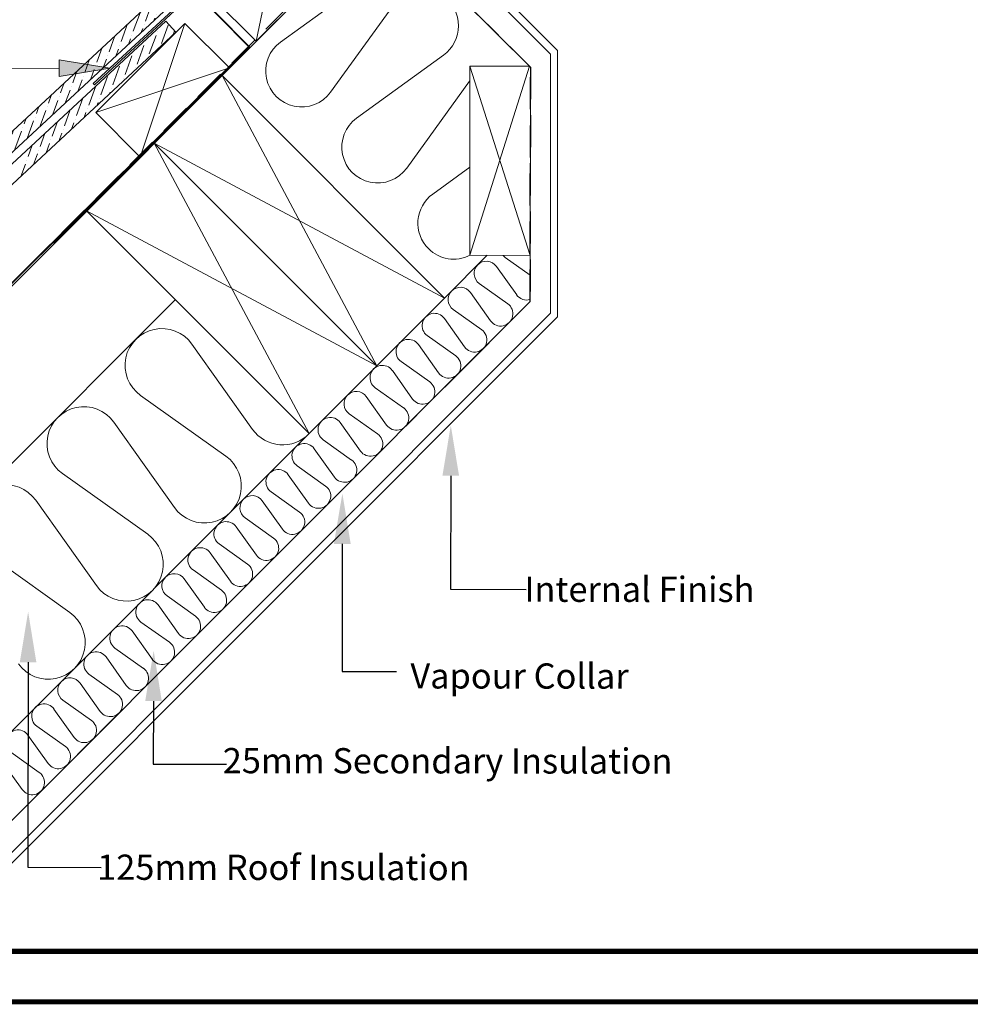
# Model space of a CAD drawing. Units: millimetres. Extents: x 8006 to 10038, y 5168 to 6585.
# Drawn here: x 8735 to 9112, y 5168 to 5558 of the extents above; entities that cross this region are included whole.
import ezdxf
from ezdxf import colors
from ezdxf.entities.mleader import LeaderData, LeaderLine
from ezdxf.math import Vec2, Vec3

# ---------------------------------------------------------------- set-up
doc = ezdxf.new("R2010")
doc.units = ezdxf.units.MM
doc.linetypes.add('DASHED', pattern=[19.05, 12.7, -6.35])
doc.linetypes.add('HIDDEN', pattern=[0.375, 0.25, -0.125])
for name, color, linetype, lineweight in [('KEYLITE BATTEN', 33, 'Continuous', 15), ('KEYLITE BORDER', 7, 'Continuous', 15), ('KEYLITE FELT-BREATHER MEMBRANE', 3, 'DASHED', 15), ('KEYLITE INSULATION', 253, 'Continuous', 15), ('KEYLITE INTERNAL FINISH', 7, 'Continuous', 15), ('KEYLITE LEAD FLASHING', 6, 'Continuous', 15), ('KEYLITE LEADER + LEADER TEXT', 5, 'Continuous', 15), ('KEYLITE RAFTER-TRIMMER', 33, 'Continuous', 15), ('KEYLITE SLATE + TILE HATCH', 1, 'Continuous', 15), ('KEYLITE SLATES + TILES', 3, 'Continuous', 15), ('KEYLITE VAPOUR BARRIER', 1, 'HIDDEN', 25)]:
    doc.layers.add(name, color=color, linetype=linetype, lineweight=lineweight)
doc.styles.add('Arial', font='ARIAL.TTF')

msp = doc.modelspace()

# ---------------------------------------------------------------- hatches: boundary and pattern name
at = {"layer": 'KEYLITE LEADER + LEADER TEXT'}
msp.add_hatch(color=256, dxfattribs=at).paths.add_polyline_path([(8750.98, 5542.56), (8750.97, 5535.89), (8770.97, 5539.2)])
at = {"layer": 'KEYLITE SLATE + TILE HATCH'}
h = msp.add_hatch(dxfattribs=at)
h.set_pattern_fill('ANSI36', color=256, scale=25, angle=25, style=0)
h.set_pattern_definition([(70, (3665.1236, 2829.6442), (-1.0661168, 6.207757), [7.8125, -1.5625, 0, -1.5625])])
h.paths.add_polyline_path([(8576.64, 5361.54), (8833.27, 5599.78), (8829.19, 5604.18), (8572.55, 5365.93)])

# ---------------------------------------------------------------- linework, layer by layer
at = {"layer": 'KEYLITE BATTEN'}
for p, q in [((8800.78, 5556.95), (8765.42, 5521.6)), ((8818.45, 5539.28), (8800.78, 5556.95)), ((8765.42, 5521.6), (8783.1, 5503.92)), ((8748.77, 5469.67), (8784.15, 5505)), ((8886.08, 5395.05), (8921.43, 5430.4))]:
    msp.add_line(p, q, dxfattribs=at)
at = {"layer": 'KEYLITE BATTEN', "flags": 128}
for points in [[(8800.78, 5556.95), (8783.1, 5503.92)], [(8765.42, 5521.6), (8818.45, 5539.28)]]:
    msp.add_lwpolyline(points, dxfattribs=at)
at = {"layer": 'KEYLITE BORDER', "const_width": 2}
for points in [[(10037.44, 5169.15), (10037.44, 6584.15), (8007.44, 6584.15), (8007.44, 5169.15)], [(10017.44, 5189.15), (10017.44, 6564.15), (8027.44, 6564.15), (8027.44, 5189.15)]]:
    msp.add_lwpolyline(points, close=True, dxfattribs=at)
at = {"layer": 'KEYLITE FELT-BREATHER MEMBRANE', "linetype": 'DASHED'}
msp.add_line((8855.31, 5577.14), (8466.59, 5189.15), dxfattribs=at)
at = {"layer": 'KEYLITE FELT-BREATHER MEMBRANE', "color": 4, "linetype": 'DASHED', "const_width": 0.65, "flags": 128}
for points in [[(8806.41, 5567.68), (8826.27, 5547.68), (8826.27, 5547.68)], [(8684.65, 5406.67), (8826.51, 5547.91), (8826.51, 5547.91)]]:
    msp.add_lwpolyline(points, dxfattribs=at)
at = {"layer": 'KEYLITE INSULATION'}
for p, q in [((8838.73, 5549.57), (8864.42, 5568.16)), ((8883.55, 5564.23), (8858.58, 5529.72)), ((8868.89, 5519.41), (8903.4, 5544.38)), ((8913.71, 5534.07), (8888.75, 5499.56)), ((8899.05, 5489.25), (8913.78, 5499.9)), ((8920.7, 5465.02), (8903.76, 5448.08)), ((8927.86, 5464.17), (8937.74, 5457.14)), ((8932.36, 5449.35), (8924.33, 5460.63)), ((8917.54, 5453.85), (8928.82, 5445.81)), ((8922.04, 5439.03), (8914.01, 5450.31)), ((8796.98, 5447.37), (8538.76, 5189.15)), ((8907.22, 5443.52), (8918.5, 5435.49)), ((8911.72, 5428.71), (8903.69, 5439.99)), ((8896.9, 5433.2), (8908.18, 5425.17)), ((8827.63, 5396.02), (8803.54, 5429.86)), ((8901.4, 5418.39), (8893.37, 5429.67)), ((8886.58, 5422.88), (8897.86, 5414.85)), ((8891.08, 5408.07), (8883.05, 5419.35)), ((8783.18, 5409.5), (8817.02, 5385.41)), ((8876.26, 5412.56), (8887.54, 5404.53)), ((8880.75, 5397.75), (8872.72, 5409.03)), ((8865.94, 5402.24), (8877.22, 5394.21)), ((8796.67, 5365.06), (8772.57, 5398.9)), ((8870.43, 5387.43), (8862.4, 5398.71)), ((8850.02, 5394.34), (8644.83, 5189.15)), ((8855.62, 5391.92), (8866.9, 5383.89)), ((8860.11, 5377.1), (8852.08, 5388.38)), ((8752.22, 5378.54), (8786.06, 5354.45)), ((8849.79, 5366.78), (8841.76, 5378.06)), ((8845.3, 5381.6), (8856.58, 5373.57)), ((8834.98, 5371.28), (8846.26, 5363.25)), ((8765.7, 5334.09), (8741.61, 5367.94)), ((8839.47, 5356.46), (8831.44, 5367.74)), ((8824.66, 5360.96), (8835.94, 5352.93)), ((8829.15, 5346.14), (8821.12, 5357.42)), ((8814.34, 5350.64), (8825.62, 5342.61)), ((8721.26, 5347.58), (8755.1, 5323.49)), ((8818.83, 5335.82), (8810.8, 5347.1)), ((8804.01, 5340.32), (8815.29, 5332.29)), ((8808.51, 5325.5), (8800.48, 5336.78)), ((8793.69, 5330), (8804.97, 5321.96)), ((8798.19, 5315.18), (8790.16, 5326.46)), ((8783.37, 5319.67), (8794.65, 5311.64)), ((8787.87, 5304.86), (8779.84, 5316.14)), ((8773.05, 5309.35), (8784.33, 5301.32)), ((8777.55, 5294.54), (8769.52, 5305.82)), ((8762.73, 5299.03), (8774.01, 5291)), ((8767.23, 5284.22), (8759.2, 5295.5)), ((8752.41, 5288.71), (8763.69, 5280.68)), ((8756.91, 5273.9), (8748.87, 5285.18)), ((8742.09, 5278.39), (8753.37, 5270.36)), ((8746.58, 5263.58), (8738.55, 5274.86)), ((8731.77, 5268.07), (8743.05, 5260.04)), ((8736.26, 5253.26), (8728.23, 5264.54))]:
    msp.add_line(p, q, dxfattribs=at)
for centre, radius, start, end in [((8895.07, 5555.9), 14.22, 305.8819, 54.9078), ((8847.06, 5538.05), 14.22, 125.8819, 324.1181), ((8925.23, 5525.74), 14.22, 143.4864, 144.1181), ((8877.23, 5507.89), 14.22, 125.8819, 324.1181), ((8907.39, 5477.73), 14.22, 125.8819, 225), ((8907.39, 5477.73), 14.22, 225, 296.7206), ((8930.69, 5468.13), 4.87, 219.7103, 234.5518), ((8920.36, 5457.81), 4.87, 135, 234.5518), ((8920.36, 5457.81), 4.87, 35.4482, 135), ((8910.04, 5447.49), 4.87, 35.4482, 135), ((8910.04, 5447.49), 4.87, 135, 234.5518), ((8936.32, 5452.17), 4.87, 215.4482, 286.7996), ((8926, 5441.85), 4.87, 215.4482, 54.5518), ((8899.72, 5437.17), 4.87, 35.4482, 234.5518), ((8791.65, 5421.39), 14.6, 35.4482, 234.5518), ((8915.68, 5431.53), 4.87, 215.4482, 54.5518), ((8889.4, 5426.85), 4.87, 35.4482, 234.5518), ((8905.36, 5421.21), 4.87, 215.4482, 54.5518), ((8879.08, 5416.53), 4.87, 35.4482, 234.5518), ((8895.04, 5410.89), 4.87, 215.4482, 54.5518), ((8868.76, 5406.2), 4.87, 135, 234.5518), ((8868.76, 5406.2), 4.87, 35.4482, 135), ((8760.68, 5390.43), 14.6, 35.4482, 234.5518), ((8884.72, 5400.57), 4.87, 215.4482, 54.5518), ((8858.44, 5395.88), 4.87, 35.4482, 234.5518), ((8839.52, 5404.48), 14.6, 215.4482, 315.9864), ((8874.4, 5390.25), 4.87, 215.4482, 54.5518), ((8848.12, 5385.56), 4.87, 35.4482, 234.5518), ((8808.56, 5373.52), 14.6, 215.4482, 54.5518), ((8864.08, 5379.93), 4.87, 215.4482, 54.5518), ((8837.8, 5375.24), 4.87, 35.4482, 234.5518), ((8729.72, 5359.47), 14.6, 35.4482, 234.5518), ((8853.76, 5369.61), 4.87, 215.4482, 54.5518), ((8827.48, 5364.92), 4.87, 135, 234.5518), ((8827.48, 5364.92), 4.87, 35.4482, 135), ((8843.44, 5359.28), 4.87, 215.4482, 54.5518), ((8817.16, 5354.6), 4.87, 35.4482, 234.5518), ((8777.59, 5342.56), 14.6, 215.4482, 54.5518), ((8833.11, 5348.96), 4.87, 215.4482, 54.5518), ((8806.84, 5344.28), 4.87, 35.4482, 234.5518), ((8822.79, 5338.64), 4.87, 215.4482, 54.5518), ((8796.52, 5333.96), 4.87, 135, 234.5518), ((8796.52, 5333.96), 4.87, 35.4482, 135), ((8812.47, 5328.32), 4.87, 215.4482, 54.5518), ((8786.19, 5323.64), 4.87, 35.4482, 234.5518), ((8746.63, 5311.6), 14.6, 215.4482, 54.5518), ((8802.15, 5318), 4.87, 215.4482, 54.5518), ((8775.87, 5313.32), 4.87, 35.4482, 234.5518), ((8791.83, 5307.68), 4.87, 215.4482, 54.5518), ((8765.55, 5303), 4.87, 35.4482, 234.5518), ((8781.51, 5297.36), 4.87, 215.4482, 54.5518), ((8755.23, 5292.68), 4.87, 135, 234.5518), ((8755.23, 5292.68), 4.87, 35.4482, 135), ((8771.19, 5287.04), 4.87, 215.4482, 54.5518), ((8744.91, 5282.36), 4.87, 35.4482, 234.5518), ((8760.87, 5276.72), 4.87, 215.4482, 54.5518), ((8734.59, 5272.03), 4.87, 35.4482, 234.5518), ((8750.55, 5266.4), 4.87, 215.4482, 54.5518), ((8740.23, 5256.08), 4.87, 215.4482, 54.5518)]:
    msp.add_arc(centre, radius, start, end, dxfattribs=at)
at = {"layer": 'KEYLITE INTERNAL FINISH'}
for p, q in [((8907.25, 5583.32), (8945.78, 5544.81)), ((8911.48, 5583.32), (8948.61, 5546.2)), ((8902.62, 5574.64), (8937.81, 5539.6)), ((8948.61, 5546.2), (8948.61, 5440.66)), ((8945.78, 5544.81), (8945.78, 5442.04)), ((8937.81, 5539.6), (8937.73, 5446.69)), ((8937.73, 5446.69), (8680.18, 5189.15)), ((8945.78, 5442.04), (8692.86, 5189.15)), ((8948.61, 5440.66), (8697.1, 5189.15))]:
    msp.add_line(p, q, dxfattribs=at)
at = {"layer": 'KEYLITE LEAD FLASHING'}
for p, q in [((8764.42, 5533.14), (8842.48, 5605.32)), ((8764.9, 5532.63), (8842.96, 5604.82)), ((8764.9, 5532.63), (8764.42, 5533.15))]:
    msp.add_line(p, q, dxfattribs=at)
at = {"layer": 'KEYLITE LEADER + LEADER TEXT', "linetype": 'ByBlock', "lineweight": -2}
msp.add_line((8863.15, 5300.04), (8884.66, 5300.02), dxfattribs=at)
at = {"layer": 'KEYLITE LEADER + LEADER TEXT'}
msp.add_lwpolyline([(8750.98, 5542.56), (8770.97, 5539.2), (8750.97, 5535.89)], close=True, dxfattribs=at)
msp.add_lwpolyline([(8750.97, 5539.09), (8614.77, 5539.18)], dxfattribs=at)
at = {"layer": 'KEYLITE LEADER + LEADER TEXT', "linetype": 'ByBlock', "lineweight": -2}
msp.add_lwpolyline([(8863.2, 5350.65), (8863.15, 5300.04)], dxfattribs=at)
at = {"layer": 'KEYLITE LEADER + LEADER TEXT'}
msp.add_solid([(8859.87, 5350.65), (8863.23, 5370.65), (8866.54, 5350.64)], dxfattribs=at)
at = {"layer": 'KEYLITE RAFTER-TRIMMER', "color": 33}
for p, q in [((8855.9, 5576.68), (8468.15, 5189.33)), ((8829.07, 5549.88), (8855.9, 5576.68)), ((8833.72, 5572.1), (8829.07, 5549.88)), ((8829.07, 5549.88), (8811.47, 5567.47)), ((8913.76, 5465.03), (8913.81, 5540.03)), ((8913.76, 5465.03), (8937.39, 5540.01)), ((8913.81, 5540.03), (8937.39, 5540.01)), ((8913.81, 5540.03), (8937.74, 5465.01)), ((8815.51, 5536.33), (8788.63, 5509.49)), ((8903.76, 5448.08), (8815.51, 5536.33)), ((8815.51, 5536.33), (8876.89, 5421.21)), ((8788.63, 5509.49), (8761.76, 5482.64)), ((8788.63, 5509.49), (8876.89, 5421.21)), ((8788.63, 5509.49), (8903.76, 5448.08)), ((8788.63, 5509.49), (8850.02, 5394.34)), ((8876.89, 5421.21), (8788.63, 5509.49)), ((8761.76, 5482.64), (8876.89, 5421.21)), ((8761.76, 5482.64), (8850.01, 5394.37)), ((8913.76, 5465.03), (8937.74, 5465.01)), ((8850.01, 5394.37), (8903.76, 5448.08))]:
    msp.add_line(p, q, dxfattribs=at)
at = {"layer": 'KEYLITE SLATE + TILE HATCH'}
for p, q in [((8789.87, 5553.66), (8789.87, 5553.66)), ((8790.4, 5555.13), (8790.47, 5555.32)), ((8791.47, 5548.92), (8794.14, 5556.27)), ((8796.27, 5553), (8796.66, 5554.05)), ((8785.06, 5549.59), (8785.06, 5549.59)), ((8786.66, 5544.85), (8789.33, 5552.2)), ((8781.85, 5540.78), (8784.53, 5548.13)), ((8777.05, 5536.71), (8779.72, 5544.06)), ((8780.25, 5545.52), (8780.25, 5545.52)), ((8786.13, 5543.39), (8786.13, 5543.39)), ((8772.24, 5532.64), (8774.91, 5539.99)), ((8781.32, 5539.32), (8781.32, 5539.32)), ((8767.43, 5528.57), (8770.11, 5535.92)), ((8776.51, 5535.25), (8776.51, 5535.25)), ((8762.63, 5524.5), (8765.3, 5531.85)), ((8771.71, 5531.18), (8771.71, 5531.18)), ((8775.92, 5533.63), (8775.98, 5533.78)), ((8757.82, 5520.43), (8760.33, 5527.34)), ((8766.9, 5527.11), (8766.9, 5527.11)), ((8770.9, 5528.97), (8771.17, 5529.71)), ((8753.01, 5516.36), (8755.31, 5522.68)), ((8762.09, 5523.04), (8762.09, 5523.04)), ((8765.88, 5524.3), (8766.36, 5525.64)), ((8757.28, 5518.97), (8757.28, 5518.97)), ((8760.86, 5519.64), (8761.56, 5521.57)), ((8748.21, 5512.29), (8750.29, 5518.02)), ((8752.48, 5514.9), (8752.48, 5514.9)), ((8755.83, 5514.98), (8756.75, 5517.5)), ((8743.4, 5508.22), (8745.27, 5513.35)), ((8747.67, 5510.83), (8747.67, 5510.83)), ((8750.81, 5510.32), (8751.94, 5513.43)), ((8738.59, 5504.15), (8740.24, 5508.69)), ((8742.86, 5506.76), (8742.86, 5506.76)), ((8745.79, 5505.65), (8747.14, 5509.36)), ((8740.77, 5500.99), (8742.33, 5505.29)), ((8735.74, 5496.33), (8737.52, 5501.22)), ((8738.06, 5502.69), (8738.06, 5502.69))]:
    msp.add_line(p, q, dxfattribs=at)
at = {"layer": 'KEYLITE SLATES + TILES'}
for p, q in [((8793.16, 5557.82), (8396.41, 5189.5)), ((8797.24, 5553.42), (8793.16, 5557.82)), ((8405.21, 5189.48), (8797.24, 5553.42))]:
    msp.add_line(p, q, dxfattribs=at)
msp.add_lwpolyline([(8576.64, 5361.54), (8833.27, 5599.78), (8829.19, 5604.18), (8572.55, 5365.93)], close=True, dxfattribs=at)
at = {"layer": 'KEYLITE VAPOUR BARRIER', "linetype": 'DASHED'}
for p, q in [((8902.62, 5574.64), (8937.81, 5539.6)), ((8937.81, 5539.6), (8937.73, 5446.69)), ((8937.73, 5446.69), (8937.81, 5539.6)), ((8937.81, 5539.6), (8937.81, 5539.6)), ((8937.73, 5446.69), (8680.18, 5189.15)), ((8937.73, 5446.69), (8937.73, 5446.69))]:
    msp.add_line(p, q, dxfattribs=at)

# ---------------------------------------------------------------- texts
at = {"layer": 'KEYLITE LEADER + LEADER TEXT', "insert": (8976.79, 5303.24), "char_height": 10, "attachment_point": 3, "rotation": 359.9341, "style": 'Arial'}
msp.add_mtext('Vapour Collar', dxfattribs=at)

# ---------------------------------------------------------------- leaders
at = {"layer": 'KEYLITE LEADER + LEADER TEXT'}
ml = msp.add_multileader_mtext('Standard', dxfattribs=at)
ml.set_content('Internal Finish', color=256, style='Arial')
ml.set_leader_properties(color=256)
ml.build(insert=Vec2(0, 0))
ml.multileader.update_dxf_attribs({"dogleg_length": 15, "arrow_head_size": 20})
ctx = ml.context
ctx.base_point, ctx.char_height, ctx.arrow_head_size, ctx.landing_gap_size, ctx.plane_origin, ctx.plane_x_axis, ctx.plane_y_axis = Vec3(8936.19, 5332.62), 10, 20, 5, Vec3(8804.04, 5257.99), Vec3(0.999999, -0.001151), Vec3(0.001151, 0.999999)
ctx.text_align_type = 2
notes = []
notes.append((ctx, [(1, (1, 1, 0), (8906.18, 5332.65), (0.999999, -0.001151), 30.01, [(0, [(8906.23, 5397.66)], 0, [])])]))
ctx.mtext.insert, ctx.mtext.text_direction, ctx.mtext.rotation, ctx.mtext.alignment, ctx.mtext.flow_direction = Vec3(9026.69, 5337.59), Vec3(0.999999, -0.001151), 6.282035, 3, 5
ml = msp.add_multileader_mtext('Standard', dxfattribs=at)
ml.set_content('125mm Roof Insulation', color=256, style='Arial')
ml.set_leader_properties(color=256)
ml.build(insert=Vec2(0, 0))
ml.multileader.update_dxf_attribs({"dogleg_length": 15, "arrow_head_size": 20})
ctx = ml.context
ctx.base_point, ctx.char_height, ctx.arrow_head_size, ctx.landing_gap_size, ctx.plane_origin, ctx.plane_x_axis, ctx.plane_y_axis = Vec3(8767.55, 5222.42), 10, 20, 5, Vec3(8671.26, 5120.22), Vec3(0.999999, -0.001151), Vec3(0.001151, 0.999999)
ctx.text_align_type = 2
notes.append((ctx, [(1, (1, 1, 0), (8738.47, 5222.46), (0.999999, -0.001151), 29.08, [(0, [(8738.62, 5323.72)], 0, [])])]))
ctx.mtext.insert, ctx.mtext.text_direction, ctx.mtext.rotation, ctx.mtext.alignment, ctx.mtext.flow_direction = Vec3(8913.73, 5227.34), Vec3(0.999999, -0.001151), 6.282035, 3, 5
ml = msp.add_multileader_mtext('Standard', dxfattribs=at)
ml.set_content('25mm Secondary Insulation', color=256, style='Arial')
ml.set_leader_properties(color=256)
ml.build(insert=Vec2(0, 0))
ml.multileader.update_dxf_attribs({"dogleg_length": 15, "arrow_head_size": 20})
ctx = ml.context
ctx.base_point, ctx.char_height, ctx.arrow_head_size, ctx.landing_gap_size, ctx.plane_origin, ctx.plane_x_axis, ctx.plane_y_axis = Vec3(8817.33, 5263.29), 10, 20, 5, Vec3(8721.04, 5161.09), Vec3(0.999999, -0.001151), Vec3(0.001151, 0.999999)
ctx.text_align_type = 2
notes.append((ctx, [(1, (1, 1, 0), (8788.25, 5263.32), (0.999999, -0.001151), 29.08, [(0, [(8788.4, 5308.32)], 0, [])])]))
ctx.mtext.insert, ctx.mtext.text_direction, ctx.mtext.rotation, ctx.mtext.alignment, ctx.mtext.flow_direction = Vec3(8994.13, 5269.55), Vec3(0.999999, -0.001151), 6.282035, 3, 5
for ctx, leaders in notes:
    for number, flags, end, landing, length, lines in leaders:
        leader = LeaderData()
        leader.index, (leader.has_last_leader_line, leader.has_dogleg_vector, leader.attachment_direction) = number, flags
        leader.last_leader_point, leader.dogleg_vector, leader.dogleg_length = Vec3(end), Vec3(landing), length
        for number, points, colour, breaks in lines:
            line = LeaderLine()
            line.index, line.vertices, line.color, line.breaks = number, Vec3.list(points), colors.encode_raw_color(colour), breaks
            leader.lines.append(line)
        ctx.leaders.append(leader)

doc.saveas('drawing.dxf')
